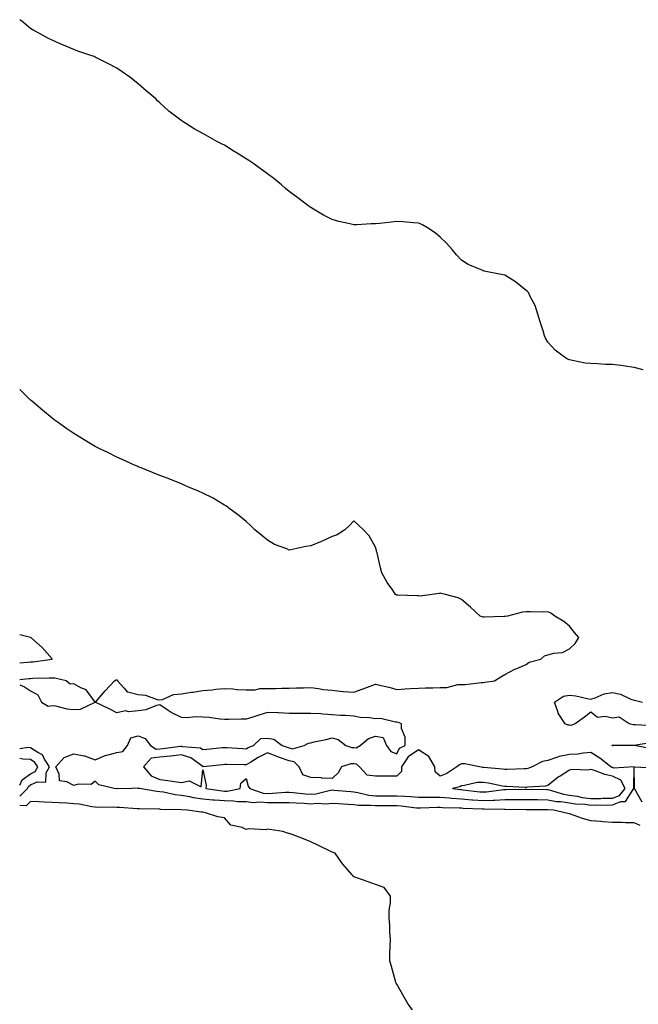
# Model space of a CAD drawing. Units: inches. Extents: x 886643 to 889283, y 7340138 to 7342778.
# Drawn here: x 886643 to 886930, y 7341152 to 7341609 of the extents above; entities that cross this region are included whole.
import ezdxf

# ---------------------------------------------------------------- set-up
doc = ezdxf.new("R2010")
doc.units = ezdxf.units.IN
doc.header["$MEASUREMENT"] = 0
doc.layers.add('Contour_88667340', color=7, linetype='Continuous', true_color=0xd81442)

msp = doc.modelspace()

# ---------------------------------------------------------------- linework, layer by layer
at = {"layer": 'Contour_88667340'}
for points in [[(886932.31, 7341446.18, 3344), (886928.05, 7341447.24, 3344), (886923.91, 7341447.78, 3344), (886921.9, 7341448.07, 3344), (886918.05, 7341448.59, 3344), (886914.78, 7341448.65, 3344), (886911.05, 7341448.92, 3344), (886908.05, 7341448.99, 3344), (886905.38, 7341449.25, 3344), (886899.45, 7341450.52, 3344), (886898.05, 7341450.69, 3344), (886897.13, 7341451.01, 3344), (886895.73, 7341451.92, 3344), (886891.43, 7341455.3, 3344), (886888.05, 7341458.97, 3344), (886886.95, 7341460.82, 3344), (886886.5, 7341461.92, 3344), (886885.83, 7341464.15, 3344), (886884.55, 7341468.42, 3344), (886883.45, 7341471.92, 3344), (886882.11, 7341475.98, 3344), (886879.83, 7341480.14, 3344), (886879.01, 7341481.92, 3344), (886878.61, 7341482.48, 3344), (886878.05, 7341482.98, 3344), (886873.06, 7341486.93, 3344), (886873, 7341486.97, 3344), (886868.05, 7341489.95, 3344), (886866.42, 7341490.29, 3344), (886858.53, 7341491.92, 3344), (886858.14, 7341492, 3344), (886858.05, 7341492.03, 3344), (886857.83, 7341492.14, 3344), (886851.14, 7341495.01, 3344), (886848.05, 7341496.92, 3344), (886845.63, 7341499.5, 3344), (886843.62, 7341501.92, 3344), (886841, 7341504.87, 3344), (886838.05, 7341507.72, 3344), (886835.8, 7341509.67, 3344), (886832.16, 7341511.92, 3344), (886829.58, 7341513.45, 3344), (886828.05, 7341514.11, 3344), (886825.72, 7341514.25, 3344), (886820.88, 7341514.76, 3344), (886818.05, 7341514.93, 3344), (886815.29, 7341514.68, 3344), (886810.16, 7341514.03, 3344), (886808.05, 7341513.83, 3344), (886806.14, 7341513.83, 3344), (886799.48, 7341513.35, 3344), (886798.05, 7341513.35, 3344), (886796.12, 7341513.85, 3344), (886791.02, 7341514.89, 3344), (886788.05, 7341515.81, 3344), (886783.98, 7341517.85, 3344), (886779.35, 7341520.62, 3344), (886778.05, 7341521.36, 3344), (886777.72, 7341521.58, 3344), (886777.29, 7341521.92, 3344), (886771.98, 7341525.85, 3344), (886768.05, 7341528.86, 3344), (886766.38, 7341530.26, 3344), (886764.45, 7341531.92, 3344), (886760.96, 7341534.83, 3344), (886758.05, 7341537.06, 3344), (886755.23, 7341539.1, 3344), (886751.16, 7341541.92, 3344), (886749.32, 7341543.19, 3344), (886748.05, 7341544.06, 3344), (886743.17, 7341547.04, 3344), (886742.51, 7341547.46, 3344), (886738.05, 7341550.26, 3344), (886736.91, 7341550.78, 3344), (886734.77, 7341551.92, 3344), (886730.42, 7341554.29, 3344), (886728.05, 7341555.8, 3344), (886724.03, 7341557.9, 3344), (886718.45, 7341561.52, 3344), (886718.05, 7341561.77, 3344), (886717.95, 7341561.82, 3344), (886717.84, 7341561.92, 3344), (886712.24, 7341566.11, 3344), (886708.05, 7341569.97, 3344), (886707, 7341570.87, 3344), (886705.94, 7341571.92, 3344), (886701.63, 7341575.5, 3344), (886698.05, 7341578.78, 3344), (886696.3, 7341580.17, 3344), (886694.14, 7341581.92, 3344), (886690.52, 7341584.39, 3344), (886688.05, 7341586.07, 3344), (886684.14, 7341588.01, 3344), (886679.57, 7341590.41, 3344), (886678.05, 7341591.18, 3344), (886677.51, 7341591.38, 3344), (886676.01, 7341591.92, 3344), (886670.05, 7341593.92, 3344), (886668.05, 7341594.74, 3344), (886663.29, 7341596.68, 3344), (886662.94, 7341596.81, 3344), (886658.05, 7341598.99, 3344), (886656.12, 7341599.99, 3344), (886652.54, 7341601.92, 3344), (886649.64, 7341603.51, 3344), (886648.05, 7341604.47, 3344), (886643.92, 7341607.79, 3344), (886643, 7341608.52, 3344)], [(886930.84, 7341234.71, 3343), (886928.05, 7341235.96, 3343), (886924.05, 7341235.92, 3343), (886922.24, 7341236.11, 3343), (886918.05, 7341236.08, 3343), (886913.51, 7341236.46, 3343), (886912.69, 7341236.56, 3343), (886908.05, 7341236.91, 3343), (886904.07, 7341237.94, 3343), (886900.69, 7341239.28, 3343), (886898.05, 7341240.13, 3343), (886896.58, 7341240.46, 3343), (886890.8, 7341241.92, 3343), (886888.15, 7341242.02, 3343), (886888.05, 7341242.03, 3343), (886887.94, 7341242.04, 3343), (886878.1, 7341241.96, 3343), (886878, 7341241.96, 3343), (886868.28, 7341242.14, 3343), (886868.05, 7341242.14, 3343), (886867.84, 7341242.13, 3343), (886858.52, 7341242.39, 3343), (886858.05, 7341242.37, 3343), (886857.56, 7341242.4, 3343), (886848.83, 7341242.7, 3343), (886848.05, 7341242.76, 3343), (886847.14, 7341242.82, 3343), (886839.16, 7341243.02, 3343), (886838.05, 7341243.12, 3343), (886836.86, 7341243.11, 3343), (886828.9, 7341242.76, 3343), (886828.05, 7341242.76, 3343), (886827.13, 7341242.84, 3343), (886819.93, 7341243.8, 3343), (886818.05, 7341243.95, 3343), (886816.04, 7341243.94, 3343), (886810.02, 7341243.89, 3343), (886808.05, 7341243.88, 3343), (886805.86, 7341244.11, 3343), (886800.16, 7341244.03, 3343), (886798.05, 7341244.32, 3343), (886795.46, 7341244.51, 3343), (886790.9, 7341244.77, 3343), (886788.05, 7341244.99, 3343), (886785.28, 7341244.69, 3343), (886781.07, 7341244.94, 3343), (886778.05, 7341244.7, 3343), (886775.04, 7341244.92, 3343), (886771.21, 7341245.08, 3343), (886768.05, 7341245.34, 3343), (886764.74, 7341245.23, 3343), (886761.45, 7341245.32, 3343), (886758.05, 7341245.22, 3343), (886754.42, 7341245.55, 3343), (886751.34, 7341245.21, 3343), (886748.05, 7341245.68, 3343), (886744.27, 7341245.7, 3343), (886742.26, 7341246.12, 3343), (886738.05, 7341246.13, 3343), (886733.45, 7341246.52, 3343), (886732.67, 7341246.54, 3343), (886728.05, 7341246.98, 3343), (886723.68, 7341247.55, 3343), (886721.9, 7341248.06, 3343), (886718.05, 7341248.73, 3343), (886715.17, 7341249.04, 3343), (886709.79, 7341250.18, 3343), (886708.05, 7341250.41, 3343), (886706.66, 7341250.53, 3343), (886698.55, 7341251.92, 3343), (886698.12, 7341251.98, 3343), (886698.05, 7341252.07, 3343), (886697.94, 7341252.03, 3343), (886695.06, 7341251.92, 3343), (886688.25, 7341251.72, 3343), (886688.05, 7341251.72, 3343), (886687.87, 7341251.74, 3343), (886686.87, 7341251.92, 3343), (886679.8, 7341253.67, 3343), (886678.05, 7341255.27, 3343), (886676.17, 7341253.8, 3343), (886670.07, 7341253.95, 3343), (886668.05, 7341253.35, 3343), (886664.93, 7341255.04, 3343), (886661.53, 7341255.4, 3343), (886661.38, 7341258.59, 3343), (886659.72, 7341261.92, 3343), (886663.64, 7341266.33, 3343), (886668.05, 7341267.99, 3343), (886672.96, 7341267.01, 3343), (886673.15, 7341267.02, 3343), (886678.05, 7341265.21, 3343), (886682.73, 7341267.23, 3343), (886683.45, 7341267.32, 3343), (886688.05, 7341268.59, 3343), (886690.82, 7341269.15, 3343), (886693.02, 7341271.92, 3343), (886694.58, 7341275.39, 3343), (886698.05, 7341276.31, 3343), (886701.29, 7341275.17, 3343), (886703.77, 7341271.92, 3343), (886706.26, 7341270.13, 3343), (886708.05, 7341270.32, 3343), (886709.49, 7341270.48, 3343), (886717.67, 7341271.54, 3343), (886718.05, 7341271.58, 3343), (886718.54, 7341271.43, 3343), (886726.85, 7341270.72, 3343), (886728.05, 7341269.98, 3343), (886729.81, 7341270.16, 3343), (886737, 7341270.87, 3343), (886738.05, 7341270.98, 3343), (886739.04, 7341270.93, 3343), (886746.56, 7341270.43, 3343), (886748.05, 7341270.36, 3343), (886749.03, 7341270.94, 3343), (886751.41, 7341271.92, 3343), (886754.85, 7341275.12, 3343), (886758.05, 7341275.28, 3343), (886760.95, 7341274.82, 3343), (886764.72, 7341271.92, 3343), (886767.16, 7341271.03, 3343), (886768.05, 7341270.71, 3343), (886769.61, 7341270.36, 3343), (886775.04, 7341271.92, 3343), (886776.99, 7341272.98, 3343), (886778.05, 7341273.17, 3343), (886779.69, 7341273.56, 3343), (886785.26, 7341274.71, 3343), (886788.05, 7341275.41, 3343), (886790.74, 7341274.61, 3343), (886794.4, 7341271.92, 3343), (886797.07, 7341270.94, 3343), (886798.05, 7341270.92, 3343), (886799.16, 7341270.81, 3343), (886801, 7341271.92, 3343), (886804.82, 7341275.15, 3343), (886808.05, 7341276.25, 3343), (886811.69, 7341275.56, 3343), (886813.17, 7341271.92, 3343), (886815.26, 7341269.13, 3343), (886818.05, 7341267.98, 3343), (886819.29, 7341270.68, 3343), (886821.91, 7341271.92, 3343), (886821.83, 7341275.7, 3343), (886820.2, 7341279.77, 3343), (886820.09, 7341281.92, 3343), (886818.69, 7341282.56, 3343), (886818.05, 7341282.69, 3343), (886817.34, 7341282.63, 3343), (886810.47, 7341284.34, 3343), (886808.05, 7341284.24, 3343), (886805.27, 7341284.7, 3343), (886800.96, 7341284.83, 3343), (886798.05, 7341285.49, 3343), (886794.16, 7341285.81, 3343), (886791.88, 7341285.75, 3343), (886788.05, 7341286.15, 3343), (886783.58, 7341286.39, 3343), (886782.67, 7341286.54, 3343), (886778.05, 7341286.73, 3343), (886773.23, 7341286.74, 3343), (886772.86, 7341286.73, 3343), (886768.05, 7341286.74, 3343), (886763.13, 7341287, 3343), (886762.98, 7341286.99, 3343), (886758.05, 7341287.2, 3343), (886753.99, 7341285.98, 3343), (886751.19, 7341285.06, 3343), (886748.05, 7341284.07, 3343), (886745.84, 7341284.13, 3343), (886739.98, 7341283.85, 3343), (886738.05, 7341283.9, 3343), (886735.89, 7341284.08, 3343), (886730.96, 7341284.84, 3343), (886728.05, 7341285.04, 3343), (886724.79, 7341285.18, 3343), (886720.77, 7341284.64, 3343), (886718.05, 7341284.81, 3343), (886713.23, 7341287.1, 3343), (886711.9, 7341288.07, 3343), (886708.05, 7341290.67, 3343), (886706.48, 7341290.35, 3343), (886701.58, 7341288.39, 3343), (886698.05, 7341287.94, 3343), (886693.64, 7341287.52, 3343), (886692.09, 7341287.88, 3343), (886688.05, 7341287.03, 3343), (886684.82, 7341288.69, 3343), (886678.08, 7341291.92, 3343), (886678.26, 7341292.13, 3343), (886682.7, 7341297.27, 3343), (886686.95, 7341301.92, 3343), (886687.7, 7341302.27, 3343), (886688.05, 7341302.39, 3343), (886688.32, 7341302.19, 3343), (886688.38, 7341301.92, 3343), (886691.48, 7341298.48, 3343), (886692.82, 7341296.69, 3343), (886693.18, 7341296.79, 3343), (886698.05, 7341295.57, 3343), (886701.31, 7341295.18, 3343), (886706.73, 7341293.24, 3343), (886708.05, 7341292.99, 3343), (886709.3, 7341293.17, 3343), (886714.39, 7341295.58, 3343), (886718.05, 7341295.81, 3343), (886722.66, 7341296.53, 3343), (886723.33, 7341296.64, 3343), (886728.05, 7341297.38, 3343), (886732.3, 7341297.67, 3343), (886734.07, 7341297.94, 3343), (886738.05, 7341298.25, 3343), (886741.84, 7341298.13, 3343), (886743.97, 7341297.84, 3343), (886748.05, 7341297.74, 3343), (886752.25, 7341297.72, 3343), (886754.42, 7341298.29, 3343), (886758.05, 7341298.27, 3343), (886761.71, 7341298.25, 3343), (886764.63, 7341298.5, 3343), (886768.05, 7341298.49, 3343), (886771.39, 7341298.58, 3343), (886774.76, 7341298.62, 3343), (886778.05, 7341298.71, 3343), (886781.7, 7341298.27, 3343), (886784.04, 7341297.91, 3343), (886788.05, 7341297.46, 3343), (886793.01, 7341296.96, 3343), (886793.07, 7341296.94, 3343), (886798.05, 7341296.64, 3343), (886801.97, 7341298, 3343), (886805.55, 7341299.42, 3343), (886808.05, 7341300.36, 3343), (886810.14, 7341299.83, 3343), (886814.92, 7341298.79, 3343), (886818.05, 7341297.91, 3343), (886821.89, 7341298.08, 3343), (886824.4, 7341298.27, 3343), (886828.05, 7341298.44, 3343), (886831.32, 7341298.65, 3343), (886834.69, 7341298.56, 3343), (886838.05, 7341298.74, 3343), (886841.24, 7341298.73, 3343), (886846.24, 7341300.1, 3343), (886848.05, 7341300.09, 3343), (886849.75, 7341300.23, 3343), (886857.22, 7341301.09, 3343), (886858.05, 7341301.16, 3343), (886858.75, 7341301.23, 3343), (886863.33, 7341301.92, 3343), (886866.2, 7341303.77, 3343), (886868.05, 7341304.74, 3343), (886872.77, 7341307.2, 3343), (886873.68, 7341307.55, 3343), (886878.05, 7341309.44, 3343), (886879.46, 7341310.51, 3343), (886884.77, 7341311.92, 3343), (886886.52, 7341313.45, 3343), (886888.05, 7341313.9, 3343), (886890.85, 7341314.72, 3343), (886894.91, 7341315.06, 3343), (886898.05, 7341316.71, 3343), (886900.76, 7341319.21, 3343), (886902.42, 7341321.92, 3343), (886900.47, 7341324.34, 3343), (886898.05, 7341327.24, 3343), (886895.48, 7341329.35, 3343), (886891.31, 7341331.92, 3343), (886889.38, 7341333.24, 3343), (886888.05, 7341333.8, 3343), (886886.2, 7341333.77, 3343), (886880.04, 7341333.92, 3343), (886878.05, 7341333.87, 3343), (886876.29, 7341333.68, 3343), (886869.38, 7341331.92, 3343), (886868.29, 7341331.68, 3343), (886868.05, 7341331.65, 3343), (886867.81, 7341331.68, 3343), (886858.58, 7341331.39, 3343), (886858.05, 7341331.44, 3343), (886857.66, 7341331.53, 3343), (886856.59, 7341331.92, 3343), (886852.16, 7341336.03, 3343), (886848.05, 7341339.51, 3343), (886846.44, 7341340.31, 3343), (886840.58, 7341341.92, 3343), (886838.57, 7341342.44, 3343), (886838.05, 7341342.51, 3343), (886837.56, 7341342.41, 3343), (886834.32, 7341341.92, 3343), (886828.79, 7341341.18, 3343), (886828.05, 7341341.21, 3343), (886827.42, 7341341.29, 3343), (886818.43, 7341341.54, 3343), (886818.05, 7341341.58, 3343), (886817.8, 7341341.67, 3343), (886817.42, 7341341.92, 3343), (886816.09, 7341343.88, 3343), (886813.57, 7341347.44, 3343), (886810.99, 7341351.92, 3343), (886810.41, 7341354.28, 3343), (886808.81, 7341361.16, 3343), (886808.62, 7341361.92, 3343), (886808.48, 7341362.35, 3343), (886808.05, 7341363.79, 3343), (886805.23, 7341369.1, 3343), (886802.47, 7341371.92, 3343), (886800.25, 7341374.12, 3343), (886798.05, 7341376, 3343), (886796.03, 7341373.94, 3343), (886793.79, 7341371.92, 3343), (886790.32, 7341369.65, 3343), (886788.05, 7341368.85, 3343), (886783.28, 7341366.69, 3343), (886782.51, 7341366.38, 3343), (886778.05, 7341364.47, 3343), (886775.77, 7341364.2, 3343), (886768.75, 7341362.62, 3343), (886768.05, 7341362.52, 3343), (886766.95, 7341363.01, 3343), (886761.27, 7341365.14, 3343), (886758.05, 7341367.07, 3343), (886755.37, 7341369.24, 3343), (886752.17, 7341371.92, 3343), (886750.1, 7341373.97, 3343), (886748.05, 7341375.81, 3343), (886744.71, 7341378.58, 3343), (886740.06, 7341381.92, 3343), (886738.94, 7341382.81, 3343), (886738.05, 7341383.4, 3343), (886734.5, 7341385.47, 3343), (886732.7, 7341386.57, 3343), (886728.05, 7341388.84, 3343), (886725.98, 7341389.85, 3343), (886721.06, 7341391.92, 3343), (886718.95, 7341392.82, 3343), (886718.05, 7341393.16, 3343), (886716.02, 7341393.95, 3343), (886711.82, 7341395.69, 3343), (886708.05, 7341397.13, 3343), (886704.68, 7341398.55, 3343), (886699.37, 7341400.61, 3343), (886698.05, 7341401.14, 3343), (886697.52, 7341401.39, 3343), (886696.34, 7341401.92, 3343), (886690.62, 7341404.49, 3343), (886688.05, 7341405.59, 3343), (886683.83, 7341407.7, 3343), (886680.77, 7341409.2, 3343), (886678.05, 7341410.54, 3343), (886677.18, 7341411.05, 3343), (886675.68, 7341411.92, 3343), (886670.95, 7341414.82, 3343), (886668.05, 7341416.59, 3343), (886664.92, 7341418.79, 3343), (886660.41, 7341421.92, 3343), (886659.05, 7341422.92, 3343), (886658.05, 7341423.65, 3343), (886653.55, 7341427.41, 3343), (886648.25, 7341431.92, 3343), (886648.05, 7341432.1, 3343), (886643.07, 7341436.94, 3343), (886643, 7341437.02, 3343)], [(886643, 7341310.27, 3342), (886646.64, 7341310.51, 3342), (886648.05, 7341310.62, 3342), (886649.26, 7341310.71, 3342), (886658.04, 7341311.91, 3342), (886658.05, 7341311.91, 3342), (886658.06, 7341311.91, 3342), (886658.13, 7341311.92, 3342), (886658.1, 7341311.97, 3342), (886658.05, 7341312.02, 3342), (886653.48, 7341317.35, 3342), (886648.21, 7341321.92, 3342), (886648.1, 7341321.97, 3342), (886648.05, 7341321.99, 3342), (886647.97, 7341322, 3342), (886643, 7341323.18, 3342)], [(886668.05, 7341288.63, 3343), (886671.26, 7341288.72, 3343), (886678.04, 7341291.92, 3343), (886677.96, 7341292.01, 3343), (886673.84, 7341297.71, 3343), (886671.3, 7341298.66, 3343), (886668.05, 7341300.49, 3343), (886666.46, 7341300.33, 3343), (886664.52, 7341301.92, 3343), (886659.26, 7341303.13, 3343), (886658.05, 7341303.17, 3343), (886656.9, 7341303.07, 3343), (886649.06, 7341302.93, 3343), (886648.05, 7341302.85, 3343), (886647.19, 7341302.78, 3343), (886643, 7341302.38, 3343)], [(886643, 7341299.98, 3343), (886645.2, 7341299.07, 3343), (886648.05, 7341297.24, 3343), (886651.45, 7341295.32, 3343), (886653.12, 7341291.92, 3343), (886656.27, 7341290.14, 3343), (886658.05, 7341290.47, 3343), (886659.65, 7341290.32, 3343), (886664.94, 7341288.81, 3343), (886668.05, 7341288.63, 3343)], [(886937.12, 7341280.99, 3344), (886928.54, 7341281.43, 3344), (886928.05, 7341281.4, 3344), (886927.59, 7341281.46, 3344), (886925.75, 7341281.92, 3344), (886921.09, 7341284.96, 3344), (886918.05, 7341284.48, 3344), (886914.61, 7341285.37, 3344), (886911.05, 7341284.92, 3344), (886908.05, 7341287.31, 3344), (886905.02, 7341284.95, 3344), (886900.72, 7341281.92, 3344), (886898.76, 7341281.21, 3344), (886898.05, 7341281.24, 3344), (886897.48, 7341281.35, 3344), (886896.11, 7341281.92, 3344), (886892.92, 7341286.79, 3344), (886892.87, 7341287.1, 3344), (886891.16, 7341291.92, 3344), (886895.3, 7341294.67, 3344), (886898.05, 7341295.23, 3344), (886900.97, 7341294.84, 3344), (886906.37, 7341293.6, 3344), (886908.05, 7341293.34, 3344), (886910.06, 7341293.93, 3344), (886914.2, 7341295.77, 3344), (886918.05, 7341296.5, 3344), (886921.84, 7341295.7, 3344), (886926.58, 7341293.39, 3344), (886928.05, 7341292.9, 3344), (886928.93, 7341292.8, 3344), (886932.02, 7341291.92, 3344)], [(886936.4, 7341270.27, 3343), (886928.16, 7341271.81, 3343), (886928.05, 7341271.82, 3343), (886927.95, 7341271.82, 3343), (886918.19, 7341271.78, 3343), (886918.05, 7341271.77, 3343), (886917.97, 7341271.84, 3343), (886917.82, 7341271.92, 3343), (886917.93, 7341272.04, 3343), (886918.05, 7341272.09, 3343), (886918.2, 7341272.07, 3343), (886927.94, 7341272.03, 3343), (886928.05, 7341272.01, 3343), (886928.15, 7341272.02, 3343), (886936.54, 7341273.43, 3343)], [(886643, 7341248.29, 3343), (886646.68, 7341251.92, 3343), (886647.11, 7341252.86, 3343), (886648.05, 7341253.55, 3343), (886651.11, 7341254.98, 3343), (886655.18, 7341254.79, 3343), (886655.35, 7341259.22, 3343), (886656.78, 7341261.92, 3343), (886654.51, 7341265.46, 3343), (886653.59, 7341267.46, 3343), (886651.41, 7341268.56, 3343), (886648.05, 7341270.83, 3343), (886647.01, 7341270.88, 3343), (886643, 7341270.29, 3343)], [(886643, 7341253.47, 3344), (886644.09, 7341255.88, 3344), (886648.05, 7341258.75, 3344), (886650.21, 7341259.76, 3344), (886651.36, 7341261.92, 3344), (886650.07, 7341263.94, 3344), (886648.05, 7341265.3, 3344), (886644.5, 7341265.47, 3344), (886643, 7341265.81, 3344)], [(886931.75, 7341245.63, 3344), (886928.39, 7341251.58, 3344), (886928.13, 7341251.92, 3344), (886928.21, 7341252.08, 3344), (886928.06, 7341261.91, 3344), (886937.58, 7341261.45, 3344)], [(886825.32, 7341149.19, 3342), (886823.24, 7341151.92, 3342), (886821.32, 7341155.19, 3342), (886818.05, 7341161.09, 3342), (886817.74, 7341161.61, 3342), (886817.57, 7341161.92, 3342), (886817.36, 7341162.61, 3342), (886815.51, 7341169.38, 3342), (886814.68, 7341171.92, 3342), (886814.72, 7341175.26, 3342), (886814.91, 7341178.78, 3342), (886814.98, 7341181.92, 3342), (886814.76, 7341185.21, 3342), (886814.74, 7341188.6, 3342), (886814.43, 7341191.92, 3342), (886814.48, 7341195.49, 3342), (886815.02, 7341198.88, 3342), (886815.09, 7341201.92, 3342), (886812.14, 7341206.01, 3342), (886808.05, 7341207.35, 3342), (886804.68, 7341208.56, 3342), (886799.46, 7341210.51, 3342), (886798.05, 7341211.02, 3342), (886797.62, 7341211.49, 3342), (886797.33, 7341211.92, 3342), (886792.93, 7341216.8, 3342), (886792.46, 7341217.51, 3342), (886789.34, 7341221.92, 3342), (886788.41, 7341222.28, 3342), (886788.05, 7341222.43, 3342), (886787.08, 7341222.89, 3342), (886781.63, 7341225.5, 3342), (886778.05, 7341227.12, 3342), (886774.66, 7341228.53, 3342), (886769.46, 7341230.51, 3342), (886768.05, 7341231.07, 3342), (886767.32, 7341231.18, 3342), (886765.13, 7341231.92, 3342), (886759, 7341232.87, 3342), (886758.05, 7341233.04, 3342), (886757.2, 7341232.77, 3342), (886749.3, 7341233.17, 3342), (886748.05, 7341232.94, 3342), (886746.19, 7341233.78, 3342), (886741.04, 7341234.91, 3342), (886738.05, 7341238.32, 3342), (886734.95, 7341238.82, 3342), (886729.28, 7341240.69, 3342), (886728.05, 7341240.96, 3342), (886727.14, 7341241.01, 3342), (886720.91, 7341241.92, 3342), (886718.08, 7341241.95, 3342), (886718.01, 7341241.96, 3342), (886708.35, 7341242.22, 3342), (886708.05, 7341242.26, 3342), (886707.68, 7341242.29, 3342), (886698.55, 7341242.42, 3342), (886698.05, 7341242.47, 3342), (886697.49, 7341242.48, 3342), (886689.25, 7341243.12, 3342), (886688.05, 7341243.15, 3342), (886686.72, 7341243.25, 3342), (886679.28, 7341243.15, 3342), (886678.05, 7341243.27, 3342), (886676.52, 7341243.45, 3342), (886670.72, 7341244.59, 3342), (886668.05, 7341244.85, 3342), (886664.92, 7341245.05, 3342), (886661.38, 7341245.25, 3342), (886658.05, 7341245.46, 3342), (886654.35, 7341245.62, 3342), (886651.87, 7341245.74, 3342), (886648.05, 7341245.91, 3342), (886646.03, 7341243.94, 3342), (886643, 7341244.03, 3342)]]:
    msp.add_polyline3d(points, dxfattribs=at)
for points in [[(886918.05, 7341244.3, 3344), (886921.96, 7341245.83, 3344), (886924.09, 7341245.88, 3344), (886927.6, 7341251.47, 3344), (886927.96, 7341251.92, 3344), (886927.88, 7341252.09, 3344), (886928.04, 7341261.91, 3344), (886918.58, 7341261.39, 3344), (886918.05, 7341261.65, 3344), (886917.82, 7341261.69, 3344), (886917.25, 7341261.92, 3344), (886912.16, 7341266.03, 3344), (886908.05, 7341268.56, 3344), (886904.43, 7341268.3, 3344), (886902.06, 7341267.92, 3344), (886898.05, 7341267.69, 3344), (886893.24, 7341266.73, 3344), (886892.52, 7341266.39, 3344), (886888.05, 7341264.98, 3344), (886885.57, 7341264.4, 3344), (886880.78, 7341261.92, 3344), (886878.82, 7341261.15, 3344), (886878.05, 7341261.01, 3344), (886877.14, 7341261.01, 3344), (886869.19, 7341260.79, 3344), (886868.05, 7341260.79, 3344), (886867.08, 7341260.95, 3344), (886858.32, 7341261.65, 3344), (886858.05, 7341261.69, 3344), (886857.81, 7341261.68, 3344), (886856.37, 7341261.92, 3344), (886849.52, 7341263.39, 3344), (886848.05, 7341263.36, 3344), (886847.04, 7341262.93, 3344), (886845.9, 7341261.92, 3344), (886841.12, 7341258.84, 3344), (886838.05, 7341257.71, 3344), (886835.8, 7341259.67, 3344), (886835.69, 7341261.92, 3344), (886832.83, 7341266.7, 3344), (886828.05, 7341269.8, 3344), (886823.3, 7341266.67, 3344), (886820.22, 7341261.92, 3344), (886820.19, 7341259.78, 3344), (886818.05, 7341257.63, 3344), (886813.78, 7341257.66, 3344), (886812.3, 7341257.67, 3344), (886808.05, 7341257.7, 3344), (886804.2, 7341258.07, 3344), (886800.62, 7341261.92, 3344), (886799.31, 7341263.18, 3344), (886798.05, 7341263.32, 3344), (886796.63, 7341263.34, 3344), (886792.24, 7341261.92, 3344), (886790.84, 7341259.13, 3344), (886788.05, 7341256.49, 3344), (886783.19, 7341256.78, 3344), (886783.02, 7341256.89, 3344), (886778.05, 7341256.96, 3344), (886774.38, 7341258.25, 3344), (886772.64, 7341261.92, 3344), (886770.37, 7341264.23, 3344), (886768.05, 7341264.75, 3344), (886763.6, 7341266.37, 3344), (886762.79, 7341266.67, 3344), (886758.05, 7341268.39, 3344), (886753.65, 7341266.32, 3344), (886750.3, 7341264.17, 3344), (886748.05, 7341262.83, 3344), (886747.1, 7341262.87, 3344), (886739.12, 7341262.99, 3344), (886738.05, 7341263.04, 3344), (886737.03, 7341262.94, 3344), (886728.1, 7341261.97, 3344), (886728.05, 7341261.97, 3344), (886727.93, 7341262.05, 3344), (886722.35, 7341266.22, 3344), (886718.05, 7341267.56, 3344), (886713.11, 7341266.98, 3344), (886713.01, 7341266.96, 3344), (886708.05, 7341266.39, 3344), (886704.01, 7341265.96, 3344), (886700.44, 7341261.92, 3344), (886703.98, 7341257.85, 3344), (886708.05, 7341256.09, 3344), (886711.7, 7341255.58, 3344), (886714.86, 7341255.11, 3344), (886718.05, 7341254.65, 3344), (886721.62, 7341255.49, 3344), (886727.26, 7341252.72, 3344), (886728.05, 7341260.64, 3344), (886729.53, 7341253.4, 3344), (886729.33, 7341251.92, 3344), (886736.91, 7341250.78, 3344), (886738.05, 7341250.68, 3344), (886739.29, 7341250.68, 3344), (886745.29, 7341251.92, 3344), (886745.59, 7341254.38, 3344), (886748.05, 7341256.54, 3344), (886749.07, 7341252.94, 3344), (886749.71, 7341251.92, 3344), (886755.95, 7341249.82, 3344), (886758.05, 7341249.63, 3344), (886760.28, 7341249.69, 3344), (886766.36, 7341250.23, 3344), (886768.05, 7341250.28, 3344), (886769.83, 7341250.14, 3344), (886775.61, 7341249.48, 3344), (886778.05, 7341249.3, 3344), (886780.48, 7341249.49, 3344), (886787.27, 7341251.14, 3344), (886788.05, 7341251.23, 3344), (886788.8, 7341251.17, 3344), (886796.61, 7341250.48, 3344), (886798.05, 7341250.37, 3344), (886799.84, 7341250.13, 3344), (886804.98, 7341248.85, 3344), (886808.05, 7341248.54, 3344), (886811.42, 7341248.55, 3344), (886814.69, 7341248.56, 3344), (886818.05, 7341248.58, 3344), (886821.66, 7341248.31, 3344), (886824.38, 7341248.25, 3344), (886828.05, 7341247.94, 3344), (886832.01, 7341247.96, 3344), (886834.03, 7341247.9, 3344), (886838.05, 7341247.93, 3344), (886842.41, 7341247.56, 3344), (886843.55, 7341247.41, 3344), (886848.05, 7341247.08, 3344), (886852.83, 7341246.7, 3344), (886853.29, 7341246.69, 3344), (886858.05, 7341246.34, 3344), (886862.68, 7341246.55, 3344), (886863.44, 7341246.53, 3344), (886868.05, 7341246.78, 3344), (886872.92, 7341246.79, 3344), (886873.18, 7341246.79, 3344), (886878.05, 7341246.8, 3344), (886882.88, 7341246.75, 3344), (886883.21, 7341246.75, 3344), (886888.05, 7341246.71, 3344), (886892.06, 7341245.93, 3344), (886894.11, 7341245.86, 3344), (886898.05, 7341245.26, 3344), (886900.95, 7341244.83, 3344), (886905.38, 7341244.59, 3344), (886908.05, 7341244.25, 3344), (886910.42, 7341244.29, 3344), (886915.71, 7341244.26, 3344)], [(886918.05, 7341247.44, 3345), (886921.27, 7341248.7, 3345), (886923.88, 7341251.92, 3345), (886921.92, 7341255.79, 3345), (886918.05, 7341257.64, 3345), (886914.48, 7341258.35, 3345), (886909.68, 7341260.29, 3345), (886908.05, 7341260.75, 3345), (886906.62, 7341260.49, 3345), (886899.19, 7341260.78, 3345), (886898.05, 7341260.42, 3345), (886893.78, 7341257.65, 3345), (886892.88, 7341257.1, 3345), (886888.05, 7341253.27, 3345), (886886.98, 7341252.99, 3345), (886878.69, 7341252.56, 3345), (886878.05, 7341252.44, 3345), (886877.53, 7341252.44, 3345), (886868.92, 7341252.79, 3345), (886868.05, 7341252.79, 3345), (886867.01, 7341252.96, 3345), (886860.53, 7341254.4, 3345), (886858.05, 7341254.75, 3345), (886855.31, 7341254.66, 3345), (886849.37, 7341253.24, 3345), (886848.05, 7341253.18, 3345), (886847.24, 7341252.73, 3345), (886843.89, 7341251.92, 3345), (886847.57, 7341251.44, 3345), (886848.05, 7341251.4, 3345), (886848.61, 7341251.35, 3345), (886856.54, 7341250.42, 3345), (886858.05, 7341250.3, 3345), (886859.59, 7341250.38, 3345), (886867.51, 7341251.38, 3345), (886868.05, 7341251.41, 3345), (886868.56, 7341251.41, 3345), (886877.75, 7341251.63, 3345), (886878.05, 7341251.63, 3345), (886878.35, 7341251.62, 3345), (886887.53, 7341251.4, 3345), (886888.05, 7341251.4, 3345), (886888.7, 7341251.27, 3345), (886895.37, 7341249.24, 3345), (886898.05, 7341248.84, 3345), (886901.68, 7341248.29, 3345), (886903.91, 7341247.78, 3345), (886908.05, 7341247.25, 3345), (886912.64, 7341247.33, 3345), (886913.49, 7341247.36, 3345)]]:
    msp.add_polyline3d(points, close=True, dxfattribs=at)

doc.saveas('drawing.dxf')
